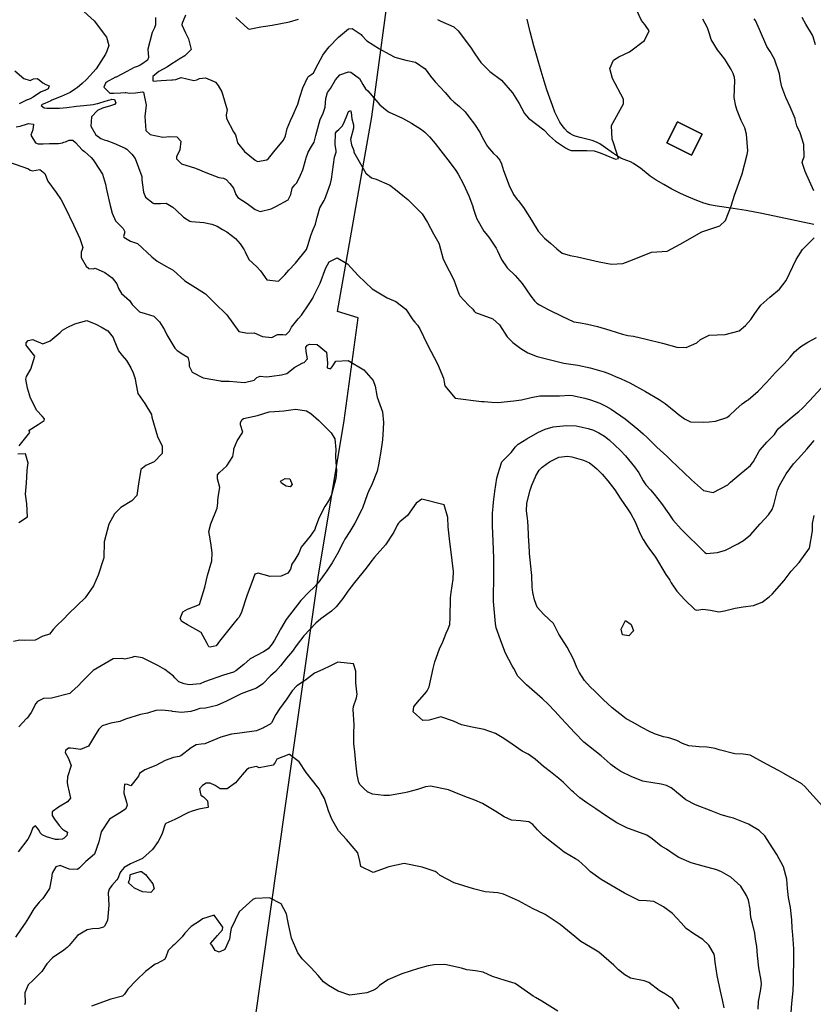
# Model space of a CAD drawing. Units: inches. Extents: x 1171771 to 1177771, y 557457 to 561458.
# Drawn here: x 1172071 to 1172658, y 559769 to 560497 of the extents above; entities that cross this region are included whole.
import ezdxf

# ---------------------------------------------------------------- set-up
doc = ezdxf.new("R2010")
doc.units = ezdxf.units.IN
doc.header["$MEASUREMENT"] = 0
for name, color, linetype, true_color in [('BLDG-Footprint', 7, 'Continuous', 0x676e73), ('HYDRO-Single Line Stream', 7, 'Continuous', 0x676e73), ('NTRL-Pasture Land', 7, 'Continuous', 0x676e73), ('Undefined', 7, 'Continuous', 0x676e73)]:
    doc.layers.add(name, color=color, linetype=linetype, true_color=true_color)

msp = doc.modelspace()

# ---------------------------------------------------------------- linework, layer by layer
at = {"layer": 'BLDG-Footprint'}
msp.add_lwpolyline([(1172575.41, 560412.47), (1172567.51, 560396.97), (1172549.39, 560406.2), (1172557.29, 560421.71)], close=True, dxfattribs=at)
at = {"layer": 'HYDRO-Single Line Stream'}
msp.add_lwpolyline([(1172658.03, 560345.71), (1172619.66, 560353.71), (1172607.91, 560355.96), (1172598.49, 560357.55), (1172586.51, 560359.24), (1172583.5, 560359.74), (1172581.23, 560360.21), (1172576.75, 560361.49), (1172571.4, 560363.4), (1172565.63, 560365.78), (1172559.33, 560368.68), (1172553.04, 560371.85), (1172547.03, 560375.15), (1172541.55, 560378.46), (1172537.06, 560381.49), (1172529.75, 560387.28), (1172527.21, 560389.19), (1172524.71, 560390.84), (1172522.34, 560392.06), (1172517.04, 560393.96), (1172515.18, 560394.86), (1172512.83, 560396.27), (1172509.99, 560398.19), (1172502.21, 560403.71), (1172499.8, 560405.24), (1172497.87, 560406.29), (1172496.08, 560407.03), (1172494.03, 560407.69), (1172485.24, 560409.95), (1172481.58, 560411.09), (1172479.73, 560411.81), (1172478.06, 560412.64), (1172476.83, 560413.42), (1172475.77, 560414.3), (1172473.85, 560416.39), (1172471.91, 560418.86), (1172470.24, 560421.45), (1172468.46, 560424.8), (1172466.58, 560428.89), (1172464.64, 560433.68), (1172462.67, 560439.06), (1172460.61, 560445.2), (1172458.58, 560451.76), (1172456.41, 560459.2), (1172451.05, 560477.77), (1172448.24, 560488.27), (1172447.02, 560493.37), (1172446.12, 560497.62)], dxfattribs=at)
at = {"layer": 'NTRL-Pasture Land'}
msp.add_polyline3d([(1172244.12, 559752.42, 0), (1172267.76, 559919.19, 0), (1172291.26, 560084.75, 0), (1172310.54, 560200.71, 0), (1172321.09, 560276.68, 0), (1172305.77, 560281.25, 0), (1172330.99, 560425.32, 0), (1172346.16, 560537.08, 0), (1172360.91, 560614.6, 0), (1172384.1, 560725.09, 0), (1172399.15, 560800.64, 0), (1172415.69, 560892.26, 0), (1172432.1, 560973, 0), (1172449.46, 561052.78, 0), (1172451.51, 561088.42, 0), (1172457.64, 561169.01, 0), (1172468.11, 561288.44, 0), (1172471.13, 561298.69, 0), (1172503.33, 561306.03, 0), (1172545.26, 561220.5, 0), (1172588.7, 561129.23, 0), (1172641.44, 561041.44, 0), (1172700.71, 560966.44, 0)], dxfattribs=at)
msp.add_polyline3d([(1172549.38, 560406.2, 0), (1172567.51, 560396.97, 0), (1172575.41, 560412.47, 0), (1172557.29, 560421.71, 0)], close=True, dxfattribs=at)
at = {"layer": 'Undefined'}
for points, elevation in [([(1172379.61, 560497.42), (1172382.17, 560496.18), (1172391.69, 560491.82), (1172395.07, 560489.01), (1172403.99, 560476.93), (1172407.35, 560472.03), (1172411.81, 560465.5), (1172418.44, 560458.73), (1172427.06, 560452.48), (1172435.13, 560443.14), (1172440.02, 560435.2), (1172443.98, 560427.8), (1172447.05, 560424.4), (1172458.27, 560415.73), (1172462.54, 560411.23), (1172466.85, 560407.3), (1172474.32, 560402.37), (1172476.47, 560401.06), (1172478.57, 560400.49), (1172490.25, 560400.33), (1172495.55, 560400.05), (1172500.11, 560398.81), (1172504.14, 560397.06), (1172511.28, 560393.92), (1172513.54, 560394.48), (1172509.87, 560406.17), (1172508.98, 560408.68), (1172508.41, 560418.95), (1172517.23, 560434.82), (1172517.35, 560438.47), (1172509.25, 560453.66), (1172507.17, 560461.11), (1172509.92, 560467.32), (1172513.7, 560469.8), (1172521.73, 560473.48), (1172532.86, 560481.68), (1172536.35, 560488.87), (1172533.12, 560493.52), (1172530.49, 560496.64), (1172523.62, 560511.42)], 322), ([(1172115.55, 560505.51), (1172125.78, 560496.4), (1172134.81, 560484.17), (1172136.6, 560478.02), (1172135.1, 560473.95), (1172133.96, 560471.65), (1172127.15, 560460.74), (1172119.91, 560453.04), (1172116.77, 560449.96), (1172113.05, 560446.74), (1172112.67, 560446.52), (1172111.75, 560445.94), (1172108.03, 560443.3), (1172101.13, 560440.26), (1172094.38, 560437.55), (1172093.62, 560437.22), (1172089.05, 560435.25), (1172087.22, 560434.47), (1172086.56, 560433.81), (1172088.65, 560432.08), (1172090.56, 560431.79), (1172096.07, 560431.83), (1172099.97, 560431.83), (1172105.45, 560432.22), (1172112.52, 560433.11), (1172118.06, 560433.63), (1172125.04, 560434.55), (1172127.89, 560435.08), (1172128.42, 560435.19), (1172129.83, 560435.62), (1172136.16, 560437.63), (1172138.23, 560438.25), (1172138.45, 560438.29), (1172140.62, 560438.06), (1172141.71, 560435.76), (1172140.81, 560434.41), (1172137.72, 560433.42), (1172131.82, 560431.81), (1172128.15, 560430.09), (1172123.63, 560425.22), (1172123.15, 560418.35), (1172126.93, 560412.02), (1172130.55, 560409.35), (1172133.17, 560408.25), (1172135.04, 560407.69), (1172140.16, 560405.77), (1172148.62, 560402.13), (1172149.87, 560401.4), (1172152.62, 560398.66), (1172153.53, 560397.7), (1172155.91, 560394.38), (1172160.93, 560381.28), (1172161.02, 560378.73), (1172161.41, 560374.98), (1172162.23, 560369.53), (1172163.62, 560365.98), (1172169.41, 560361.34), (1172169.71, 560361.23), (1172174.68, 560361.25), (1172178.84, 560361.42), (1172183.98, 560358.6), (1172186.36, 560356.31), (1172191.67, 560351.22), (1172196.38, 560348.19), (1172197.7, 560347.97), (1172206.89, 560347.26), (1172212.71, 560345.99), (1172216.54, 560344.32), (1172220.5, 560342.02), (1172223.74, 560340.17), (1172230.12, 560335.29), (1172233.74, 560331.28), (1172236.64, 560326.91), (1172237.31, 560325.37), (1172240.2, 560319.87), (1172246.13, 560314.3), (1172248.61, 560311.51), (1172253.47, 560304.84), (1172262.06, 560303.68), (1172266.72, 560308.41), (1172269.7, 560311.97), (1172274.55, 560316.98), (1172282.76, 560327.27), (1172284.04, 560330.91), (1172285.96, 560337.48), (1172287.8, 560342), (1172289.34, 560345.87), (1172290.76, 560351.17), (1172290.85, 560351.84), (1172292.63, 560357.95), (1172295.79, 560363.48), (1172296.23, 560364.47), (1172299.23, 560372.65), (1172300.52, 560375.94), (1172301.13, 560379.26), (1172303.55, 560395.46), (1172304.64, 560399.08), (1172304.69, 560400.2), (1172303.95, 560404.94), (1172304.16, 560413.34), (1172305.17, 560414.83), (1172306.57, 560416.02), (1172309.1, 560418.53), (1172310.4, 560420.74), (1172313, 560427.39), (1172313.79, 560429.2), (1172313.88, 560429.35), (1172315.2, 560430.12), (1172315.87, 560428.48), (1172316.39, 560423.78), (1172317.54, 560419.37), (1172317.58, 560416.91), (1172315.37, 560408.51), (1172316, 560404.59), (1172317.81, 560400.31), (1172317.86, 560399.19), (1172326.69, 560383.7), (1172330.89, 560380.29), (1172334.41, 560379.11), (1172344.36, 560374.87), (1172348.55, 560371.55), (1172354.14, 560367.08), (1172357.81, 560364.18), (1172368.33, 560353.5), (1172372.33, 560347.06), (1172376.62, 560338.71), (1172380.67, 560331.81), (1172380.9, 560331.17), (1172383.96, 560320.03), (1172388.23, 560311.28), (1172391.63, 560304.7), (1172395.44, 560294.5), (1172396.31, 560292.79), (1172402.58, 560286.07), (1172405.73, 560283.13), (1172406.69, 560281.53), (1172407.87, 560280.5), (1172420.61, 560275.94), (1172425.55, 560271.34), (1172431.32, 560262.69), (1172435.28, 560258.49), (1172441.43, 560254), (1172446.57, 560250.78), (1172453.45, 560248.07), (1172463.28, 560245.66), (1172473.2, 560243.08), (1172476.61, 560242.5), (1172483.59, 560241.64), (1172492.52, 560239.68), (1172503.02, 560236.64), (1172506.9, 560235.15), (1172511.23, 560233.24), (1172515.44, 560231.55), (1172521.95, 560228.57), (1172533.62, 560222.05), (1172543.69, 560216.27), (1172548.03, 560213.35), (1172555.96, 560206.83), (1172557.8, 560205.3), (1172562.35, 560201.88), (1172566.91, 560199.81), (1172576.35, 560199.52), (1172580.56, 560199.82), (1172585.39, 560200.3), (1172593.74, 560202.93), (1172595.73, 560204.39), (1172600.31, 560208.72), (1172605.03, 560213.06), (1172608.45, 560215.4), (1172609.43, 560216.05), (1172616.85, 560222.44), (1172623.08, 560228.92), (1172629.82, 560236.15), (1172636.25, 560242.53), (1172640.61, 560247.6), (1172643.76, 560251.42), (1172648.46, 560255.55), (1172653.55, 560258.59), (1172660, 560262.19)], 328), ([(1172170.98, 560498.84), (1172171.11, 560493.46), (1172170.27, 560491.23), (1172168.6, 560487.62), (1172165.42, 560475.42), (1172165.94, 560469.26), (1172165.23, 560467.12), (1172160.88, 560464.27), (1172159.8, 560463.58), (1172158.11, 560462.72), (1172156.03, 560462.16), (1172155.37, 560461.9), (1172149.78, 560458.89), (1172141.87, 560454.71), (1172141.5, 560454.54), (1172134.32, 560450.8), (1172132.82, 560447.23), (1172137.29, 560442.85), (1172139.25, 560442.72), (1172140.17, 560442.78), (1172145.08, 560442.95), (1172148.72, 560443.22), (1172149.17, 560443.21), (1172151.94, 560442.93), (1172156.36, 560443.1), (1172161.37, 560443.82), (1172162.26, 560443.59), (1172164.22, 560434.03), (1172163.11, 560425.58), (1172163.8, 560415.23), (1172167.06, 560412.21), (1172176.42, 560410.23), (1172181.68, 560410.73), (1172186.79, 560410.53), (1172189.8, 560407.23), (1172189.13, 560400.97), (1172186.65, 560395.71), (1172186.48, 560394.34), (1172190.35, 560390.67), (1172200.63, 560387.3), (1172208.38, 560384.25), (1172217.84, 560380.56), (1172221.42, 560380.05), (1172223.31, 560379.02), (1172226.06, 560376), (1172228.67, 560372.55), (1172230.57, 560367.83), (1172231.96, 560365.67), (1172238.86, 560361.13), (1172244.68, 560356.72), (1172248.53, 560355.25), (1172256.73, 560357.19), (1172257.22, 560357.42), (1172260.14, 560358.89), (1172269.1, 560363.99), (1172271.19, 560367.81), (1172272.12, 560372.49), (1172274.16, 560375.03), (1172275.52, 560376.43), (1172278.41, 560382.25), (1172279.96, 560386.04), (1172282.23, 560393.94), (1172282.46, 560394.91), (1172283.91, 560399.24), (1172286.42, 560403.34), (1172288.33, 560406.62), (1172289.47, 560410.57), (1172289.69, 560411.47), (1172292.9, 560423.23), (1172294.97, 560428.13), (1172296.56, 560432.39), (1172297.03, 560438.83), (1172298.4, 560443.23), (1172300.52, 560446.26), (1172304.27, 560452.76), (1172307.38, 560456.47), (1172313.88, 560458.57), (1172315.56, 560458.3), (1172321.88, 560453.6), (1172324.31, 560449.24), (1172326.51, 560446.06), (1172328.22, 560444.51), (1172336.9, 560434.18), (1172342.41, 560429.65), (1172343.85, 560428.85), (1172353.75, 560424.26), (1172360.5, 560420.72), (1172367.83, 560415.84), (1172370.31, 560413.93), (1172373.7, 560410.61), (1172377.83, 560405.5), (1172382.04, 560400.18), (1172388.94, 560391.28), (1172393.18, 560385.5), (1172394.85, 560383.02), (1172398.7, 560376.07), (1172402.92, 560366.99), (1172405.51, 560359.61), (1172406.29, 560356.99), (1172407.96, 560351.86), (1172408.68, 560349.97), (1172413.9, 560340.76), (1172416.54, 560337.54), (1172418.57, 560334.8), (1172422.98, 560328.05), (1172424, 560326.28), (1172427.01, 560319.67), (1172431.22, 560313.66), (1172437.18, 560307.94), (1172442.4, 560301.93), (1172448.75, 560292.63), (1172451.33, 560289.31), (1172453.26, 560287.58), (1172455.19, 560286.32), (1172461.65, 560282.84), (1172472.05, 560277.67), (1172480.14, 560273.84), (1172480.57, 560273.72), (1172485.52, 560273.03), (1172490.53, 560272.04), (1172498.12, 560270.21), (1172507.17, 560267.51), (1172516.59, 560264.51), (1172520.48, 560263.69), (1172524.55, 560263.02), (1172534.14, 560260.82), (1172546.01, 560257.83), (1172556.66, 560255.05), (1172563.59, 560254.74), (1172571.46, 560258.25), (1172574.27, 560260.7), (1172580.64, 560263.83), (1172592.5, 560264.19), (1172602.93, 560267.09), (1172607.59, 560271.03), (1172611.42, 560275.37), (1172614.42, 560279.77), (1172618.81, 560286.11), (1172625.46, 560291.81), (1172632.78, 560297.84), (1172637.54, 560304.35), (1172645.1, 560319.73), (1172649.67, 560327.21), (1172658.22, 560335.86)], 326), ([(1172193.32, 560500.6), (1172191.56, 560496.3), (1172190.66, 560494.48), (1172190.61, 560493.46), (1172193.27, 560487.35), (1172195.39, 560482.98), (1172197.48, 560475.18), (1172192.74, 560470.47), (1172188.47, 560467.89), (1172186.25, 560466.4), (1172183.12, 560464.49), (1172179.81, 560462.42), (1172173.39, 560458.73), (1172169.16, 560455.23), (1172169.09, 560451.83), (1172169.66, 560451.7), (1172172.06, 560452.02), (1172175.12, 560452.28), (1172183.2, 560452.61), (1172183.98, 560452.61), (1172186.14, 560452.99), (1172190.04, 560454.37), (1172194.22, 560453.4), (1172199.36, 560452.09), (1172201.59, 560452.63), (1172203.47, 560453.61), (1172208.1, 560454.28), (1172214.49, 560451.48), (1172215.34, 560450.84), (1172217.38, 560448.46), (1172220.16, 560443.89), (1172224.18, 560430.45), (1172223.43, 560426.76), (1172223.56, 560424.01), (1172228.69, 560414.31), (1172230.18, 560412.03), (1172230.69, 560410.24), (1172231.59, 560406.04), (1172236.87, 560399.66), (1172244.8, 560393.14), (1172246.54, 560392.35), (1172253.47, 560393.4), (1172254.62, 560394.38), (1172258.47, 560399.44), (1172265.85, 560408.15), (1172267.23, 560411.25), (1172268.46, 560416.72), (1172270.96, 560422.64), (1172272.76, 560426.24), (1172276.24, 560434.63), (1172277.85, 560439.76), (1172279.98, 560446.81), (1172283.7, 560454.58), (1172284.5, 560455.52), (1172286.72, 560456.9), (1172287.99, 560457.97), (1172291.46, 560464.5), (1172294.91, 560470.95), (1172297.53, 560474.58), (1172299.45, 560477.02), (1172306.45, 560484.33), (1172313.89, 560490.36), (1172316.44, 560490.66), (1172323.09, 560486.13), (1172323.72, 560485.47), (1172327.48, 560481.48), (1172336.69, 560475.5), (1172343.79, 560471.59), (1172348.02, 560469.52), (1172356.22, 560467.16), (1172363.45, 560465.64), (1172370.59, 560460.79), (1172374.59, 560455.38), (1172377.93, 560451.19), (1172385.43, 560443.3), (1172389.38, 560438.69), (1172391.73, 560436.37), (1172396.05, 560432.89), (1172400.08, 560428.91), (1172402.86, 560425.39), (1172407, 560419.98), (1172411.31, 560413.4), (1172412.76, 560410.32), (1172416.68, 560403.39), (1172421.04, 560398.26), (1172423.25, 560396.1), (1172425.79, 560393.16), (1172426.99, 560390.58), (1172428.56, 560385.55), (1172432.77, 560374.59), (1172435.9, 560367.88), (1172438.64, 560364.15), (1172439.26, 560363.47), (1172443.25, 560358.33), (1172449.15, 560348.98), (1172454.21, 560340.79), (1172458.76, 560335.51), (1172463.27, 560331.92), (1172468.06, 560327.61), (1172471.88, 560324.56), (1172477.73, 560322.69), (1172483.29, 560321.75), (1172499.21, 560318.03), (1172508.27, 560316.24), (1172516.67, 560316.81), (1172523.87, 560319.59), (1172537.92, 560325.26), (1172545.89, 560325.72), (1172549.67, 560325.92), (1172559.12, 560331.07), (1172575.18, 560340.19), (1172583.99, 560343.33), (1172588.64, 560344.65), (1172592.84, 560348.64), (1172597.16, 560360.04), (1172597.24, 560360.31), (1172599.41, 560367.32), (1172600.44, 560370.03), (1172604.98, 560383.2), (1172608.82, 560397.47), (1172609.16, 560400.27), (1172608.36, 560412.54), (1172607.01, 560417.3), (1172604.43, 560422.65), (1172601.39, 560430.09), (1172600.3, 560433.3), (1172599.04, 560439.54), (1172599.59, 560452.19), (1172599.45, 560454.5), (1172598.49, 560457.39), (1172596.94, 560460.32), (1172593.56, 560465.93), (1172592.28, 560467.85), (1172586.87, 560475), (1172582.22, 560482.48), (1172580.92, 560486.76), (1172579.46, 560491.21), (1172575.88, 560497.55)], 324), ([(1172230.47, 560498.72), (1172239.38, 560490.7), (1172240.39, 560490.23), (1172249.09, 560491.91), (1172252.46, 560492.48), (1172257.44, 560493.06), (1172270.12, 560495.65), (1172276.88, 560497.62)], 322), ([(1172658.02, 560370.52), (1172651.69, 560384.99), (1172649.4, 560391.42), (1172649.85, 560393.19), (1172650.88, 560395.83), (1172650.64, 560404.77), (1172647.88, 560413.48), (1172645.6, 560418.75), (1172644.35, 560423.5), (1172644.2, 560424.04), (1172640.56, 560432.68), (1172637.34, 560439.66), (1172634.3, 560447.52), (1172633.36, 560451.94), (1172632.68, 560457.03), (1172629.09, 560468.04), (1172625.76, 560473.58), (1172623.41, 560477.45), (1172617.85, 560489.93), (1172614.97, 560496.52), (1172613.87, 560497.72)], 326), ([(1172659.41, 560478.63), (1172657.54, 560484.4), (1172656.97, 560485.63), (1172652.15, 560493.96), (1172649.54, 560498.76)], 328), ([(1172066.89, 560459.3), (1172073.57, 560453.7), (1172078.38, 560452.22), (1172080.8, 560453.53), (1172083.64, 560453.76), (1172087.69, 560450.46), (1172089.86, 560449.18), (1172092.41, 560448.22), (1172091.53, 560446.08), (1172089.29, 560444.79), (1172088.92, 560444.68), (1172085.94, 560443.63), (1172080.46, 560439.84), (1172078.27, 560438.6), (1172076.44, 560437.92), (1172076.21, 560437.83), (1172070.12, 560434.91)], 330), ([(1172067.88, 560417.84), (1172070.82, 560418.45), (1172076.26, 560420.23), (1172077.15, 560420.44), (1172080.73, 560419.96), (1172080.39, 560415.61), (1172078.87, 560411.64), (1172082.34, 560406.13), (1172084.2, 560405.35), (1172087.92, 560405.31), (1172092.7, 560405.5), (1172099.36, 560405.61), (1172102.16, 560406.07), (1172103.31, 560406.46), (1172104.35, 560406.93), (1172107.15, 560408.1), (1172109.98, 560408.08), (1172111.85, 560406.34), (1172116.76, 560400.93), (1172118.48, 560399.65), (1172123.43, 560395.25), (1172124.87, 560393.4), (1172125.96, 560391.98), (1172131.84, 560382.89), (1172134.09, 560375.53), (1172134.83, 560371.5), (1172137.56, 560359.85), (1172138.99, 560354.16), (1172141.46, 560348.4), (1172147.2, 560342.7), (1172148.46, 560340.35), (1172147.31, 560336.73), (1172147.5, 560336.3), (1172152.61, 560333.33), (1172153.32, 560333.11), (1172157.83, 560331.73), (1172168.45, 560321.7), (1172172.22, 560318.44), (1172178.64, 560314.89), (1172184.02, 560311.8), (1172192.72, 560304.09), (1172200.69, 560299.04), (1172208.03, 560294.27), (1172214.61, 560287.81), (1172223.76, 560278.83), (1172228.22, 560272.57), (1172232.66, 560266.62), (1172239.02, 560265.25), (1172244.13, 560265.5), (1172250.2, 560262.84), (1172257.09, 560262.06), (1172261.26, 560264.38), (1172265.28, 560264.32), (1172267.42, 560264.12), (1172270.22, 560266.74), (1172271.74, 560269.61), (1172276.64, 560275.93), (1172279.06, 560278.69), (1172284.68, 560287.02), (1172287.44, 560291.27), (1172288.03, 560292.37), (1172289.24, 560294.88), (1172292.93, 560302.38), (1172297.11, 560313.67), (1172299.45, 560318.18), (1172305.48, 560321.09), (1172313.08, 560316.53), (1172320.93, 560308.04), (1172331.37, 560298.12), (1172342.32, 560291.49), (1172348.95, 560288.65), (1172356.15, 560283.12), (1172361.35, 560275.25), (1172362.82, 560273.4), (1172364.86, 560271.33), (1172366.57, 560268.54), (1172371.93, 560257.14), (1172374.81, 560251.87), (1172379.65, 560242.72), (1172384.06, 560232.11), (1172384.63, 560229.17), (1172385.04, 560226.42), (1172392.73, 560217.33), (1172412.16, 560214.78), (1172414.26, 560214.79), (1172419.58, 560214.14), (1172424.25, 560213.96), (1172436.04, 560215.21), (1172441.9, 560215.9), (1172448.89, 560217.62), (1172455.36, 560218.91), (1172466.06, 560218.95), (1172469.82, 560219.01), (1172477.58, 560219.41), (1172479.46, 560219.25), (1172488.73, 560217.22), (1172492.9, 560216.01), (1172499.88, 560213.42), (1172504.11, 560211.35), (1172508.11, 560209.02), (1172518.62, 560201.86), (1172527.91, 560194.27), (1172531.92, 560190.93), (1172534.8, 560188.23), (1172541.86, 560180.95), (1172549.22, 560174.27), (1172551.9, 560171.78), (1172557.89, 560166.02), (1172561.22, 560162.97), (1172561.88, 560162.33), (1172567.51, 560156.7), (1172576.5, 560148.95), (1172583.56, 560147.33), (1172594.4, 560153.09), (1172596.43, 560154.99), (1172602.76, 560160.53), (1172611.29, 560167.43), (1172613.22, 560170), (1172613.49, 560170.47), (1172617.75, 560178.05), (1172618.39, 560178.98), (1172623.35, 560184.75), (1172628.49, 560189.91), (1172628.89, 560190.42), (1172630.9, 560193.54), (1172631.74, 560194.52), (1172642.3, 560203.67), (1172647.1, 560207.47), (1172649.59, 560209.71), (1172654.98, 560215.18), (1172663.5, 560224.54)], 330), ([(1172062.37, 560391.95), (1172077, 560386.88), (1172078.38, 560385.91), (1172080.11, 560385.42), (1172085.5, 560386.28), (1172089.05, 560383.44), (1172091.4, 560377.67), (1172097.53, 560369.33), (1172101.37, 560363.86), (1172104.21, 560358.17), (1172110.35, 560345.41), (1172114.95, 560335.39), (1172117.25, 560328.57), (1172116.56, 560326.55), (1172116.02, 560325.27), (1172115.95, 560324.94), (1172116.17, 560321.23), (1172119.78, 560314.93), (1172121.77, 560313.02), (1172124.82, 560312.94), (1172126.44, 560313.34), (1172133.47, 560310.05), (1172138.93, 560306.33), (1172142.5, 560301.9), (1172143.63, 560298.43), (1172145.97, 560294.74), (1172151.71, 560289.44), (1172153.87, 560286.61), (1172159.24, 560280.96), (1172163.37, 560279.86), (1172169.8, 560277.89), (1172173.91, 560273.69), (1172177.78, 560267.79), (1172179.54, 560264.17), (1172185.3, 560254.22), (1172187.06, 560252.35), (1172192.11, 560249.36), (1172194.95, 560247.43), (1172195.96, 560243.61), (1172196.02, 560240.92), (1172198.23, 560236.45), (1172206.22, 560232.36), (1172219.17, 560229.96), (1172219.74, 560229.77), (1172219.96, 560229.72), (1172225.53, 560229.8), (1172236.95, 560228.7), (1172244.05, 560230.44), (1172246.11, 560232.53), (1172248.51, 560233.57), (1172253.08, 560233.01), (1172257.14, 560233.45), (1172264.2, 560234.46), (1172268.19, 560235.57), (1172274.09, 560240.04), (1172280.13, 560243.23), (1172281.08, 560243.61), (1172283.55, 560246.36), (1172282.6, 560251.69), (1172282.28, 560254.88), (1172283.46, 560256.43), (1172285.01, 560257.2), (1172290.57, 560256.81), (1172297.43, 560251.2), (1172298.21, 560242.98), (1172298.12, 560239.69), (1172300.47, 560238.9), (1172301.75, 560240.5), (1172304.37, 560244.63), (1172313.58, 560245.13), (1172325.11, 560238.11), (1172331.97, 560230.4), (1172333.58, 560226.13), (1172334.76, 560219.17), (1172335.09, 560218.06), (1172338.91, 560207.12), (1172339.65, 560199.24), (1172339.38, 560194.6), (1172339, 560186.31), (1172337.52, 560176.25), (1172336.71, 560172.42), (1172336.26, 560169.25), (1172334.98, 560163.27), (1172330.79, 560152.55), (1172329.42, 560149.83), (1172327.89, 560146.55), (1172324.19, 560135.9), (1172323.76, 560134.8), (1172318.48, 560124.69), (1172314.84, 560118.7), (1172311.18, 560112.92), (1172309.77, 560110.33), (1172305.52, 560101.88), (1172301.62, 560095.3), (1172297.68, 560089.53), (1172291.27, 560080.61), (1172288.16, 560077.19), (1172284.72, 560074), (1172278.48, 560067.46), (1172267.62, 560053.5), (1172263.51, 560046.44), (1172263.2, 560045.85), (1172259.05, 560038.31), (1172257.41, 560035.38), (1172254.38, 560031.71), (1172250.91, 560029.59), (1172241.03, 560024.31), (1172236.27, 560020.27), (1172230.5, 560015.56), (1172228.65, 560014.55), (1172221.39, 560012.23), (1172207.35, 560007.32), (1172204.05, 560006.02), (1172195.94, 560005.1), (1172194.64, 560005.37), (1172192.22, 560005.9), (1172188.35, 560007.43), (1172185.25, 560010.39), (1172184.25, 560011.52), (1172177.95, 560016.52), (1172172.79, 560019.39), (1172161.37, 560025.14), (1172155.55, 560026.16), (1172153.51, 560025.4), (1172148.4, 560024.07), (1172146.28, 560024.52), (1172139.82, 560024.44), (1172125.05, 560015.87), (1172116.67, 560007.71), (1172113.91, 560004.39), (1172108.9, 560000)], 332), ([(1172070.26, 560182.07), (1172078.17, 560191.79), (1172077.54, 560193.28), (1172077.53, 560193.62), (1172084.16, 560197.7), (1172088.57, 560200.76), (1172088.81, 560201.85), (1172087.24, 560203.92), (1172083.17, 560208.07), (1172078.58, 560217.14), (1172076.33, 560224.65), (1172075.17, 560231.34), (1172075.49, 560233.23), (1172078.83, 560238.7), (1172081.67, 560248.34), (1172076.19, 560255.36), (1172075.47, 560256.38), (1172075.42, 560258.12), (1172076.78, 560259.82), (1172080.34, 560260.49), (1172081.4, 560260.2), (1172087.62, 560257.4), (1172093.02, 560259.54), (1172100.49, 560265.86), (1172102.28, 560267.42), (1172105.65, 560269.49), (1172111.43, 560272.26), (1172120.15, 560274.63), (1172126.82, 560271.86), (1172131.61, 560269.59), (1172135.81, 560267.09), (1172139.67, 560262.04)], 334), ([(1172139.67, 560262.04), (1172140.25, 560260.66), (1172143.75, 560252.29), (1172146.41, 560248.81), (1172149.5, 560245.09), (1172152.74, 560239.69), (1172154.61, 560236.01), (1172156.11, 560231.55), (1172156.4, 560228.31), (1172157.96, 560220.69), (1172163.19, 560213.24), (1172167.98, 560205.03), (1172168.4, 560203.27), (1172172.56, 560188.93), (1172175.89, 560181.82), (1172176.05, 560176.21), (1172170, 560170.02), (1172163.87, 560167.39), (1172160.13, 560164.5), (1172158.53, 560153.74), (1172157.13, 560145.25), (1172153.56, 560141.25), (1172145.43, 560136.43), (1172140.62, 560131.63), (1172136.44, 560124.04), (1172133.04, 560111.06), (1172132.75, 560099.13), (1172132.65, 560098.41), (1172128.57, 560086.22), (1172125.16, 560078.44), (1172118.92, 560069.61), (1172106.9, 560057.9), (1172102.99, 560053.74), (1172097.87, 560048.83), (1172095.25, 560046.1), (1172092.51, 560042.55), (1172088.68, 560041.43), (1172087.78, 560041.15), (1172082.11, 560038.24), (1172073.83, 560037.97), (1172070.62, 560038.3), (1172065.98, 560037.24)], 334), ([(1172451.45, 560000), (1172445.6, 560005.16), (1172441.85, 560008.84), (1172439.1, 560011.6), (1172438.78, 560012.07), (1172436.22, 560017.16), (1172434.92, 560019.34), (1172429.97, 560028.61), (1172426.44, 560037.6), (1172424.94, 560042.02), (1172423.17, 560047.26), (1172422.52, 560050.6), (1172421.9, 560058.75), (1172421.21, 560066.73), (1172421.06, 560072.12), (1172421.23, 560082.7), (1172421.34, 560093.83), (1172421.33, 560098.82), (1172420.94, 560111.33), (1172420.38, 560122.71), (1172420.42, 560132.06), (1172420.83, 560137.01), (1172421.16, 560140.17), (1172422.06, 560148.2), (1172423.44, 560157.94), (1172424.44, 560161.6), (1172427.08, 560169.5), (1172427.37, 560170.08), (1172429.93, 560172.8), (1172434.12, 560177.12), (1172437.28, 560181.32), (1172439.26, 560183.24), (1172445.8, 560187.21), (1172453.95, 560191.86), (1172459.35, 560194.35), (1172465.2, 560195.93), (1172475.03, 560197.04), (1172482.31, 560196.74), (1172491.24, 560194.79), (1172494.96, 560193.48), (1172499.12, 560191.51), (1172503.29, 560189.12), (1172506.73, 560186.49), (1172515.03, 560178.52), (1172518.83, 560174.48), (1172525.47, 560166.51), (1172528.52, 560161.9), (1172531.75, 560156.12), (1172533.91, 560153.11), (1172537.13, 560149.46), (1172540, 560146.14), (1172545.46, 560139.35), (1172550.75, 560131.57), (1172553.86, 560127.18), (1172559.9, 560120.37), (1172566.8, 560113.52), (1172570.54, 560109.87), (1172577.34, 560102.95), (1172578.55, 560102.41), (1172586.88, 560103.13), (1172592.66, 560104.68), (1172601.95, 560109.45), (1172606.13, 560112.05), (1172611.22, 560116.23), (1172618.42, 560124.24), (1172624.56, 560130.92), (1172627.26, 560134.76), (1172628.56, 560138.43), (1172631.31, 560149.2), (1172632.64, 560152.52), (1172637.54, 560161.32), (1172643.06, 560168.66), (1172646.8, 560172.62), (1172652.87, 560179.56), (1172658.38, 560185.99)], 332), ([(1172070.04, 560125.17), (1172076.27, 560129.41), (1172075.86, 560138.93), (1172074.92, 560146.3), (1172075.52, 560154.4), (1172076, 560163.78), (1172076.54, 560168.02), (1172076.82, 560169.14), (1172074.8, 560176.04), (1172069.16, 560175.79)], 334), ([(1172496.56, 560000), (1172496.03, 560000.53), (1172492.64, 560003.78), (1172488.4, 560008.31), (1172484.35, 560014.58), (1172482.82, 560018.04), (1172480.23, 560024.15), (1172475.59, 560032.91), (1172469.35, 560042.61), (1172467.74, 560046.09), (1172465.6, 560050.63), (1172458.42, 560057.19), (1172453.45, 560062.53), (1172451.43, 560068.1), (1172450.23, 560073.45), (1172449.66, 560077.51), (1172449.48, 560085.92), (1172449.32, 560088.22), (1172448.12, 560097.75), (1172447.82, 560102.3), (1172447.48, 560109.03), (1172447.34, 560110.78), (1172446.69, 560122.09), (1172446.47, 560126.28), (1172445.88, 560130.21), (1172445.4, 560133.84), (1172445.79, 560139.61), (1172448.16, 560149.17), (1172449.56, 560152.77), (1172452.13, 560159.08), (1172452.4, 560159.69), (1172454.95, 560163.95), (1172457.11, 560166.24), (1172462.59, 560170.2), (1172469.33, 560173.48), (1172475.91, 560174.4), (1172479.15, 560173.92), (1172487.66, 560171.35), (1172492.02, 560169.37), (1172494.4, 560167.73), (1172497.63, 560164.93), (1172501.46, 560160.94), (1172505.66, 560156.05), (1172510.84, 560149.32), (1172514.76, 560143.29), (1172520.75, 560134.55), (1172522.7, 560131.75), (1172525.97, 560125.7), (1172529.46, 560117.38), (1172531.76, 560112.66), (1172534.81, 560107.89), (1172536.08, 560106.24), (1172540.83, 560099.64), (1172548.55, 560086.78), (1172551.17, 560083.38), (1172551.61, 560082.59), (1172552.41, 560080.62), (1172556.73, 560074.5), (1172562.58, 560068.04), (1172570.07, 560060.78), (1172571.63, 560060.34), (1172575.99, 560061.02), (1172581.52, 560060.38), (1172587.73, 560059.26), (1172592.09, 560059.87), (1172599.95, 560061.85), (1172605.89, 560062.78), (1172613.41, 560063.91), (1172619.96, 560066.33), (1172624.94, 560070.2), (1172627.17, 560072.34), (1172636.07, 560082.4), (1172641.3, 560089.17), (1172647.34, 560095.55), (1172654.82, 560106.35), (1172657, 560119.16), (1172657.13, 560124.54), (1172658.39, 560130.43)], 334), ([(1172371.47, 560000), (1172372.11, 560000.73), (1172373.59, 560003.78), (1172376.52, 560017.17), (1172377.61, 560022.08), (1172381.18, 560031.8), (1172383.55, 560036.93), (1172385.97, 560043.42), (1172387.49, 560046.67), (1172388.69, 560049.81), (1172389.09, 560054.95), (1172389.35, 560069.6), (1172389.73, 560073.44), (1172391.2, 560083.4), (1172391.39, 560089.04), (1172390.58, 560097.18), (1172388.58, 560113.09), (1172387.58, 560122.14), (1172387.39, 560128.88), (1172384.69, 560138.31), (1172368.17, 560142.6), (1172363.92, 560139.55), (1172357.46, 560130.35), (1172351.79, 560125.77), (1172350.75, 560124.71), (1172349.94, 560123.22), (1172347.3, 560118.11), (1172341.23, 560108.78), (1172332.95, 560099.61), (1172330.27, 560096.15), (1172326.9, 560091.44), (1172318.3, 560080.85), (1172313.45, 560074.38), (1172309.67, 560068.95), (1172304.75, 560062.86), (1172301.17, 560059.64), (1172293.44, 560054.06), (1172289.66, 560050.84), (1172280.89, 560041.37), (1172275.22, 560034.04), (1172272.4, 560030.18), (1172267.99, 560024.8), (1172263.63, 560019.3), (1172259.75, 560015.08), (1172256.06, 560011.71), (1172250.55, 560005.9), (1172245.75, 560002.74), (1172238.41, 560000)], 330), ([(1172320, 560000), (1172319.16, 560006.74), (1172319.36, 560015.19), (1172317.52, 560020.63), (1172305.97, 560022.01), (1172300.06, 560018.95), (1172294.72, 560016.58), (1172288.55, 560013.71), (1172282, 560008.73), (1172275.62, 560004.35), (1172272.22, 560000.84), (1172271.67, 560000)], 328), ([(1172271.67, 560000), (1172268.26, 559994.85), (1172262.85, 559987.47), (1172260.13, 559983.32), (1172256.9, 559976.98), (1172255.84, 559976.04), (1172251.8, 559973.82), (1172251.01, 559973.39), (1172245.64, 559971.2), (1172233.32, 559969.36), (1172227.22, 559968.68), (1172219.4, 559966.46), (1172207.51, 559961.57), (1172204.8, 559961.17), (1172201.22, 559960.82), (1172197.41, 559958.6), (1172189.88, 559952.67), (1172188.49, 559952.17), (1172184.28, 559951.4), (1172178.28, 559949.12), (1172171.22, 559945.5), (1172163.15, 559942.38), (1172159.28, 559939.57), (1172158.51, 559937.62), (1172152.73, 559930.53), (1172150.3, 559931.32), (1172148.05, 559931.74), (1172147.7, 559925.78), (1172147.67, 559925.12), (1172149.7, 559918.36), (1172150.07, 559916.17), (1172149.11, 559913.43), (1172145.92, 559911.19), (1172137.1, 559905.68), (1172130.95, 559896.34), (1172129.08, 559889.12), (1172125.86, 559879.88), (1172119.57, 559874.59), (1172114.88, 559869.76), (1172113.42, 559868.62), (1172107.23, 559868.71), (1172100.63, 559871.44), (1172097.31, 559870.45), (1172094.68, 559865.81), (1172093.99, 559862.11), (1172092.67, 559854.42), (1172087.77, 559847.06), (1172084.95, 559844.31), (1172081.02, 559839.36), (1172077.11, 559832.85), (1172074.7, 559828.95), (1172071.76, 559824.63), (1172067.44, 559818.44)], 328), ([(1172238.41, 560000), (1172234.31, 559998.47), (1172232.84, 559997.75), (1172223.53, 559992.96), (1172216.39, 559989.92), (1172208, 559988.02), (1172203.95, 559987.63), (1172201.11, 559986.79), (1172197.3, 559985.36), (1172190.28, 559984.8), (1172183.73, 559985.5), (1172183.04, 559985.57), (1172175.73, 559986.52), (1172171.2, 559986.25), (1172165.14, 559984.16), (1172160.06, 559983.12), (1172148.81, 559979.72), (1172144.64, 559978.14), (1172137.9, 559976.73), (1172131.51, 559974.81), (1172129.13, 559972.37), (1172126.03, 559967.29), (1172121.55, 559959.9), (1172115.51, 559957.24), (1172110.36, 559958.09), (1172108.26, 559958.41), (1172106.74, 559958.3), (1172104.35, 559956.64), (1172104.31, 559955.14), (1172106.53, 559951.18), (1172108.63, 559945.39), (1172105.94, 559937.19), (1172105.62, 559932.99), (1172105.99, 559931.18), (1172107.23, 559925.78), (1172108.25, 559921.32), (1172105.88, 559918.58), (1172099.28, 559914.69), (1172094.69, 559911.23), (1172094.62, 559908.44), (1172096.31, 559905.79), (1172099.88, 559901.12), (1172102.22, 559898.37), (1172102.98, 559898.01), (1172105.84, 559896.17), (1172105.46, 559893.76), (1172103.38, 559891.8), (1172102.47, 559891.21), (1172102.18, 559891.1), (1172099.27, 559890.7), (1172097.12, 559890.75), (1172090.35, 559892.7), (1172087.11, 559894.11), (1172085.65, 559895.57), (1172084.65, 559897.95), (1172082.31, 559900.93), (1172080.28, 559899.34), (1172078.18, 559893.73), (1172076.66, 559890.94), (1172069.52, 559881.52)], 330), ([(1172108.9, 560000), (1172107.58, 559998.84), (1172094.2, 559995.37), (1172088.22, 559995.1), (1172083.76, 559992.89), (1172082.62, 559991.37), (1172079.09, 559984.67), (1172076.02, 559980.63), (1172075.62, 559980.22), (1172069.88, 559974.22)], 332), ([(1172591.86, 559766.17), (1172590.6, 559772.24), (1172589.07, 559778.63), (1172586.61, 559790.16), (1172585.75, 559795.12), (1172585.19, 559799.93), (1172584.64, 559804.72), (1172584.3, 559805.95), (1172580.34, 559812.66), (1172575.86, 559816.82), (1172569.23, 559820.95), (1172563.74, 559824.95), (1172559.93, 559829.05), (1172553.62, 559835.94), (1172546.92, 559841.07), (1172539.8, 559844.96), (1172534.32, 559845.43), (1172528.74, 559845.63), (1172518.01, 559851.01), (1172507.99, 559856.96), (1172500.68, 559861.23), (1172492.96, 559866.9), (1172489.32, 559870.3), (1172483.97, 559875.17), (1172481.83, 559876.54), (1172473.38, 559881.48), (1172468.38, 559885.22), (1172464.13, 559888.66), (1172461.52, 559890.77), (1172458.18, 559893.57), (1172453.6, 559897.98), (1172450.13, 559901.89), (1172447.22, 559903.93), (1172440.95, 559904.58), (1172434.39, 559905.07), (1172429.04, 559907.52), (1172422.78, 559911.42), (1172412.96, 559917.29), (1172407.33, 559919.73), (1172399.78, 559922.68), (1172392.04, 559925.78), (1172387.7, 559927.52), (1172374.47, 559930.3), (1172370.68, 559929.78), (1172364.87, 559927.79), (1172357.45, 559925.78), (1172355.15, 559925.16), (1172344.22, 559923.32), (1172339.86, 559923.22), (1172331.55, 559924.32), (1172328.29, 559925.78), (1172328.07, 559925.88), (1172325.06, 559928.41), (1172322.41, 559931.23), (1172321.52, 559932.86), (1172320.33, 559938.65), (1172319.37, 559947.57), (1172318.39, 559955.67), (1172317.73, 559961.68), (1172317.71, 559969.3), (1172317.96, 559975.58), (1172317.37, 559986.99), (1172317.53, 559989.25), (1172319.82, 559995.67), (1172320.22, 559998.31), (1172320, 560000)], 328), ([(1172616.92, 559765.35), (1172617.22, 559770.89), (1172618.51, 559778.54), (1172619.38, 559783.63), (1172619.21, 559786.36), (1172617.29, 559795.93), (1172616.42, 559804.87), (1172615.86, 559811.56), (1172615.03, 559816.95), (1172614.33, 559821.5), (1172612.59, 559828.51), (1172611.38, 559833), (1172611.02, 559839.52), (1172609.79, 559845.89), (1172608.37, 559849.33), (1172604.13, 559856.12), (1172596.59, 559862.95), (1172589.84, 559866.83), (1172586.31, 559868.2), (1172576.12, 559870.97), (1172567.33, 559873.52), (1172558.25, 559877.34), (1172554.84, 559879.74), (1172549.08, 559883.61), (1172545.03, 559885.88), (1172538.55, 559891.17), (1172534.43, 559894.04), (1172521.72, 559898.56), (1172520.31, 559899.06), (1172512.41, 559903.12), (1172503.96, 559908.53), (1172496.73, 559913.33), (1172493.87, 559915.36), (1172490.16, 559917.87), (1172484.85, 559921.53), (1172480.16, 559925.78), (1172478.98, 559926.86), (1172472.85, 559932.93), (1172469.5, 559935.95), (1172463.33, 559940.81), (1172458.08, 559944.86), (1172452.03, 559950.16), (1172446.62, 559953.8), (1172442.33, 559956.02), (1172432.37, 559962.89), (1172427.53, 559966.32), (1172422.47, 559969.28), (1172414.09, 559972.19), (1172405.42, 559973.88), (1172397.45, 559975.61), (1172391.49, 559978.19), (1172382.17, 559981.54), (1172373.49, 559979.15), (1172368.82, 559978.73), (1172361.76, 559985.31), (1172362.15, 559988.96), (1172362.62, 559989.7), (1172364.79, 559992.34), (1172371.47, 560000)], 330), ([(1172641.31, 559762.91), (1172641.92, 559769.47), (1172642.76, 559778.77), (1172643, 559785.44), (1172643.05, 559789.6), (1172643.33, 559801.16), (1172643.31, 559809.85), (1172642.62, 559820.15), (1172642.14, 559825.14), (1172641.8, 559831.38), (1172640.9, 559840.38), (1172639.31, 559847.9), (1172638.51, 559854.6), (1172638.12, 559861.31), (1172635.68, 559870.56), (1172630.69, 559879.56), (1172625.37, 559887.94), (1172621.72, 559893.37), (1172617.72, 559897.32), (1172609.72, 559902.07), (1172598.76, 559906.43), (1172595.62, 559907.27), (1172589.61, 559908.88), (1172582.04, 559911.86), (1172570.52, 559916.33), (1172563.48, 559920.03), (1172556.53, 559925.78), (1172554.64, 559927.35), (1172552.6, 559928.95), (1172549.1, 559930.77), (1172545.12, 559931.8), (1172532.74, 559933.64), (1172531.53, 559933.95), (1172523.39, 559937.17), (1172515.41, 559941.17), (1172511.62, 559943.56), (1172507.99, 559946.23), (1172507.31, 559946.83), (1172500.72, 559952.7), (1172491.42, 559959.94), (1172488.01, 559962.83), (1172481.16, 559969.62), (1172474.63, 559976.83), (1172471.49, 559980.19), (1172466.53, 559985.59), (1172461.65, 559990.96), (1172457.32, 559994.82), (1172451.45, 560000)], 332), ([(1172664.69, 559915.27), (1172655.17, 559925.78), (1172651.44, 559929.91), (1172649.13, 559931.99), (1172635.83, 559939.47), (1172632.32, 559941.49), (1172627.37, 559944.19), (1172620.43, 559947.85), (1172611.08, 559953.26), (1172605.69, 559953.98), (1172599.52, 559954.18), (1172588.13, 559956.98), (1172585.11, 559958.01), (1172579.16, 559959.15), (1172573.28, 559959.39), (1172565.59, 559960.03), (1172560.82, 559961.83), (1172556.77, 559964.05), (1172550.83, 559965.89), (1172546.78, 559966.68), (1172540.17, 559968.94), (1172536.55, 559970.62), (1172530.77, 559973.67), (1172524.52, 559977.28), (1172519.29, 559980.06), (1172517.91, 559980.91), (1172508.94, 559988.09), (1172502.2, 559994.43), (1172496.56, 560000)], 334), ([(1172558.43, 559765.57), (1172553.63, 559772.92), (1172548.38, 559776.39), (1172543.76, 559779.16), (1172536.11, 559785.05), (1172532.62, 559786.13), (1172522.51, 559788.24), (1172518.18, 559790.64), (1172513.48, 559794.38), (1172510.01, 559797.9), (1172499.08, 559807.33), (1172492.84, 559811), (1172485.74, 559815.3), (1172481.29, 559818.9), (1172470.51, 559827.92), (1172459.36, 559835.4), (1172458.45, 559835.83), (1172450.51, 559839.4), (1172439.51, 559845.27), (1172428.38, 559850.44), (1172424.19, 559851.26), (1172414.87, 559852.09), (1172406.22, 559854.18), (1172392.03, 559858.68), (1172381.67, 559864.1), (1172379.39, 559866.03), (1172377.83, 559867.03), (1172368.23, 559870.23), (1172354.96, 559873.03), (1172343.78, 559870.66), (1172332.11, 559866.24), (1172322.94, 559870.69), (1172322.27, 559874.62), (1172320.78, 559880.84), (1172312.39, 559890.85), (1172306.42, 559897.07), (1172301.49, 559905.81), (1172298.99, 559912.08), (1172298.03, 559915.06), (1172296.03, 559921.19), (1172293.44, 559925.78), (1172291.84, 559928.6), (1172290.94, 559929.7), (1172282.58, 559940.4), (1172277.25, 559948.21), (1172270.15, 559953.75), (1172269.69, 559953.74), (1172260.69, 559950.24), (1172259.56, 559947.69), (1172258.09, 559945.83), (1172247.69, 559943.85), (1172247.31, 559944), (1172245.85, 559944.65), (1172240.15, 559943.45), (1172238.41, 559942.29), (1172235.08, 559938.58), (1172230.22, 559932.77), (1172224.09, 559928.15), (1172218.8, 559928.27), (1172215.09, 559930.71), (1172211.48, 559932.51), (1172208.49, 559932.32), (1172205.87, 559930.78), (1172203.62, 559928.25), (1172204.08, 559925.78), (1172204.47, 559923.65), (1172206.5, 559922.22), (1172209.39, 559919.43), (1172210.1, 559914.65), (1172209.83, 559914.34), (1172203.15, 559913.15), (1172198.09, 559911.78), (1172195.34, 559910.78), (1172185.46, 559905.5), (1172178.64, 559902.5), (1172178.25, 559902.11), (1172175.83, 559894.4), (1172173.12, 559889.3), (1172168.86, 559883.32), (1172161.43, 559876.73), (1172152.57, 559872.77), (1172147.81, 559869.95), (1172145.36, 559867), (1172145.02, 559866.28), (1172143.06, 559861.86), (1172142.34, 559860.8), (1172138.79, 559856.72), (1172136.72, 559853.94), (1172135.99, 559851.28), (1172136.5, 559842.18), (1172135.57, 559830.96), (1172133.29, 559826.66), (1172132.49, 559825.97), (1172129.13, 559825.03), (1172124.46, 559824.74), (1172120.39, 559823.82), (1172113.44, 559819.7), (1172107.18, 559812.44), (1172105.81, 559810.8), (1172103.16, 559808.89), (1172094.74, 559803.21), (1172090.74, 559798.68), (1172087, 559793.07), (1172080.54, 559786.8), (1172076.73, 559783.29), (1172074.44, 559777.34), (1172074.5, 559769.75), (1172074.18, 559768.34)], 326), ([(1172468.58, 559763.77), (1172456.77, 559771.1), (1172452.11, 559773.83), (1172450.34, 559774.83), (1172448.65, 559776.05), (1172437.05, 559784.17), (1172429.83, 559786.58), (1172420.44, 559789.47), (1172413.35, 559792.6), (1172407.74, 559793.58), (1172401.33, 559794.47), (1172397.3, 559795.7), (1172385.17, 559798.36), (1172377.18, 559798.1), (1172372.67, 559797.33), (1172365.56, 559795.33), (1172353.32, 559791.27), (1172342.83, 559786.92), (1172336.72, 559782.64), (1172334.55, 559780.58), (1172332.98, 559779.49), (1172327.36, 559777.38), (1172314.78, 559775.69), (1172306.19, 559778.69), (1172298.98, 559782.81), (1172295.43, 559785.5), (1172291.4, 559790.17), (1172286.3, 559795.91), (1172279.66, 559802.44), (1172276.27, 559806.86), (1172271.71, 559817.68), (1172269.17, 559829.39), (1172267.9, 559835.66), (1172263.93, 559843.11), (1172255.33, 559847.51), (1172244.81, 559847.01), (1172243.15, 559846.41), (1172232.97, 559837.21), (1172227.07, 559824.96), (1172226.52, 559822.35), (1172225.84, 559816.96), (1172222.42, 559809.27), (1172218.25, 559807.31), (1172215.16, 559808.73), (1172213.79, 559811.13), (1172212.86, 559812.37), (1172212.22, 559812.85), (1172211.67, 559813.82), (1172216.94, 559819.78), (1172220.69, 559823.84), (1172220.93, 559825.79), (1172214.36, 559834.68), (1172205.82, 559832.11), (1172204.38, 559830.87), (1172197.49, 559826.48), (1172192.72, 559821.52), (1172190.77, 559818.76), (1172185.22, 559813.06), (1172183.94, 559812.17), (1172180.52, 559808.53), (1172178.71, 559803.7), (1172177.7, 559801.94), (1172172.21, 559798.95), (1172170.79, 559798.5), (1172163.68, 559793.12), (1172156.93, 559786.64), (1172150.48, 559779.96), (1172148.04, 559776.28), (1172146.68, 559774.93), (1172138.04, 559772.72), (1172123.59, 559767.57)], 324)]:
    msp.add_lwpolyline(points, dxfattribs=dict(at, elevation=elevation))
for points, elevation in [([(1172282.81, 560207.75), (1172285.87, 560205.76), (1172291.63, 560201.01), (1172294.6, 560198.06), (1172300.91, 560191.59), (1172303.61, 560187.11), (1172304.49, 560179.17), (1172304.47, 560178.54), (1172304.24, 560175.41), (1172304.25, 560173.63), (1172304.98, 560163.35), (1172304.43, 560157.72), (1172301.13, 560145.75), (1172299.51, 560141.99), (1172296.43, 560136.96), (1172292.11, 560129.05), (1172289.53, 560121.83), (1172288.81, 560119.99), (1172285.5, 560115.04), (1172278.82, 560106.92), (1172277.01, 560102.66), (1172274.12, 560097.69), (1172271.88, 560094.43), (1172270.92, 560090.69), (1172268.98, 560087.7), (1172264.06, 560085.54), (1172255.65, 560085.38), (1172254.05, 560085.77), (1172247.08, 560087.79), (1172244.43, 560086.99), (1172242.22, 560080.88), (1172238.81, 560071.82), (1172234.46, 560058.06), (1172232.66, 560054.91), (1172231.8, 560053.99), (1172230.34, 560052.31), (1172218.34, 560037.54), (1172217.21, 560035.63), (1172215.92, 560034.09), (1172211.41, 560032.91), (1172210.47, 560033.26), (1172209.21, 560035.83), (1172204.93, 560043.8), (1172194.76, 560049.53), (1172190.45, 560052.04), (1172189.18, 560054.17), (1172191.15, 560059.16), (1172194.62, 560061.12), (1172203.51, 560064.69), (1172207.61, 560077.44), (1172209.4, 560085.99), (1172212.74, 560096.96), (1172213.04, 560102.7), (1172211.95, 560110.17), (1172210.88, 560115.99), (1172210.59, 560118.6), (1172211.92, 560124.22), (1172216.61, 560135.93), (1172217.27, 560139.55), (1172217.18, 560141.21), (1172217.51, 560143.87), (1172218.53, 560151.04), (1172216.99, 560157.56), (1172217.01, 560160.51), (1172218.44, 560162.26), (1172223.92, 560167.23), (1172228.22, 560174.1), (1172228.9, 560178.46), (1172229.06, 560179.79), (1172231.4, 560185.57), (1172235.61, 560192.05), (1172233.85, 560197.52), (1172233.98, 560199.13), (1172235.14, 560201.41), (1172236.13, 560202.05), (1172246.59, 560204.36), (1172255.05, 560207.06), (1172259.16, 560207.28), (1172265.87, 560207.85), (1172271.18, 560208.66), (1172274.77, 560209)], 334), ([(1172272.17, 560153.25), (1172270.58, 560151.52), (1172267.72, 560152.15), (1172264.27, 560154.42), (1172263.55, 560155.74), (1172266.9, 560157.8), (1172270.49, 560157.44)], 336), ([(1172518.69, 560052.83), (1172522.93, 560049.82), (1172524.75, 560045), (1172521.32, 560041.3), (1172516.6, 560042.13), (1172515.46, 560046.45)], 336), ([(1172170.04, 559854.23), (1172169.92, 559853.9), (1172167.62, 559851.54), (1172161.31, 559852.04), (1172155.52, 559854.68), (1172151.07, 559858.61), (1172151.5, 559860.4), (1172151.93, 559861.47), (1172152.34, 559864.73), (1172152.46, 559864.94), (1172159.64, 559867), (1172160.77, 559866.98), (1172163.58, 559864.77), (1172169.09, 559857.89)], 326)]:
    msp.add_lwpolyline(points, close=True, dxfattribs=dict(at, elevation=elevation))

doc.saveas('drawing.dxf')
